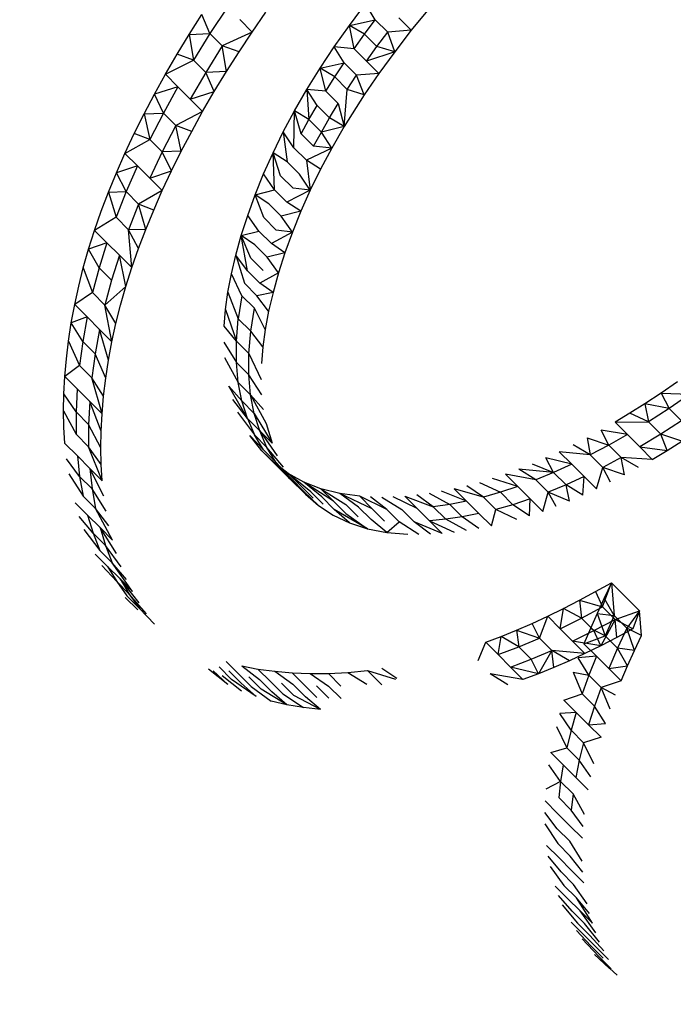
# Model space of a CAD drawing. Units: millimetres. Extents: x -539 to 1948, y -23 to 1517.
# Drawn here: x 1223 to 1223, y 408 to 408 of the extents above; entities that cross this region are included whole.
import ezdxf

# ---------------------------------------------------------------- set-up
doc = ezdxf.new("R2010")
doc.units = ezdxf.units.MM
doc.header["$LTSCALE"] = 45
doc.header["$PDSIZE"] = -1
doc.layers.add('150', color=6, linetype='Continuous')
doc.layers.add('VP-DIM', color=7, linetype='Continuous')
doc.layers.add('VP-EQ', color=7, linetype='Continuous', true_color=0x8a3492)
doc.dimstyles.get("Standard").update_dxf_attribs({"dimtxt": 14, "dimasz": 20, "dimexe": 20, "dimexo": 50, "dimgap": 20, "dimtad": 0, "dimdec": 0, "dimzin": 0, "dimdsep": 46, "dimtxsty": 'Standard', "dimcen": -0.09, "dimadec": 0, "dimazin": 0, "dimtfac": 1, "dimtdec": 4, "dimtofl": 0, "dimtmove": 0, "dimatfit": 3, "dimfxl": 70, "dimfxlon": 1, "dimtolj": 1, "dimtzin": 0, "dimarcsym": 0})

# ---------------------------------------------------------------- blocks, each defined once
blk = doc.blocks.new('*D1267')
at = {"layer": 'Defpoints', "color": 0}
for p in [(1530.76674, 1394.87007), (212.73771, 717.60075), (1530.76674, 218.71167)]:
    blk.add_point(p, dxfattribs=at)
at = {"layer": 'VP-DIM', "color": 0, "lineweight": -2}
for p, q in [((212.73771, 1324.87007), (212.73771, 1414.87007)), ((1530.76674, 1324.87007), (1530.76674, 1414.87007)), ((232.73771, 1394.87007), (829.58556, 1394.87007)), ((1510.76674, 1394.87007), (913.9189, 1394.87007))]:
    blk.add_line(p, q, dxfattribs=at)
at = {"layer": 'VP-DIM', "color": 0}
for points in [[(232.73771, 1398.20341), (232.73771, 1391.53674), (212.73771, 1394.87007)], [(1510.76674, 1391.53674), (1510.76674, 1398.20341), (1530.76674, 1394.87007)]]:
    blk.add_solid(points, dxfattribs=at)
at = {"layer": 'VP-DIM', "color": 0, "insert": (871.75223, 1394.87007), "char_height": 14, "attachment_point": 5}
blk.add_mtext('\\A1;1320', dxfattribs=at)
blk = doc.blocks.new('*D1271')
at = {"layer": 'Defpoints', "color": 0}
for p in [(1702.92175, 1497.49616), (11.77196, 676.52195), (1702.92175, 147.63296)]:
    blk.add_point(p, dxfattribs=at)
at = {"layer": 'VP-DIM', "color": 0, "lineweight": -2}
for p, q in [((11.77196, 1427.49616), (11.77196, 1517.49616)), ((1702.92175, 1427.49616), (1702.92175, 1517.49616)), ((31.77196, 1497.49616), (829.98607, 1497.49616)), ((1682.92175, 1497.49616), (911.98607, 1497.49616))]:
    blk.add_line(p, q, dxfattribs=at)
at = {"layer": 'VP-DIM', "color": 0}
for points in [[(31.77196, 1500.82949), (31.77196, 1494.16283), (11.77196, 1497.49616)], [(1682.92175, 1494.16283), (1682.92175, 1500.82949), (1702.92175, 1497.49616)]]:
    blk.add_solid(points, dxfattribs=at)
at = {"layer": 'VP-DIM', "color": 0, "insert": (870.98607, 1497.49616), "char_height": 14, "attachment_point": 5}
blk.add_mtext('\\A1;1691', dxfattribs=at)
blk = doc.blocks.new('2505_')
at = {"color": 0}
for p, q in [((351.206, -232.30012), (351.20854, -232.29671)), ((351.21006, -232.29923), (351.20854, -232.29671)), ((351.18076, -232.30154), (351.18275, -232.29841)), ((351.18403, -232.30141), (351.18275, -232.29841)), ((351.18678, -232.29726), (351.18403, -232.30141)), ((351.19068, -232.30117), (351.19285, -232.29806)), ((351.21854, -232.29745), (351.21572, -232.30089)), ((351.18873, -232.29921), (351.19068, -232.30117)), ((351.2036, -232.3035), (351.206, -232.30012)), ((351.206, -232.30012), (351.21006, -232.29923)), ((351.20837, -232.3015), (351.206, -232.30012)), ((351.20672, -232.30379), (351.206, -232.30012)), ((351.20837, -232.3015), (351.21006, -232.29923)), ((351.21202, -232.30118), (351.21006, -232.29923)), ((351.21572, -232.30089), (351.21377, -232.29893)), ((351.17885, -232.30467), (351.18076, -232.30154)), ((351.18076, -232.30154), (351.18403, -232.30141)), ((351.18076, -232.30154), (351.18143, -232.30558)), ((351.18403, -232.30141), (351.18143, -232.30558)), ((351.18598, -232.30336), (351.18403, -232.30141)), ((351.19068, -232.30117), (351.18598, -232.30336)), ((351.18861, -232.30428), (351.19068, -232.30117)), ((351.20672, -232.30379), (351.20837, -232.3015)), ((351.21032, -232.30346), (351.20837, -232.3015)), ((351.21032, -232.30346), (351.21202, -232.30118)), ((351.21572, -232.30089), (351.21202, -232.30118)), ((351.21312, -232.30427), (351.21202, -232.30118)), ((351.21572, -232.30089), (351.21312, -232.30427)), ((351.17702, -232.30782), (351.17885, -232.30467)), ((351.18143, -232.30558), (351.17885, -232.30467)), ((351.18598, -232.30336), (351.18338, -232.30754)), ((351.18662, -232.3074), (351.18598, -232.30336)), ((351.18861, -232.30428), (351.18598, -232.30336)), ((351.18662, -232.3074), (351.18861, -232.30428)), ((351.20137, -232.30684), (351.2036, -232.3035)), ((351.20672, -232.30379), (351.2036, -232.3035)), ((351.20518, -232.30601), (351.2036, -232.3035)), ((351.20867, -232.30575), (351.20672, -232.30379)), ((351.20867, -232.30575), (351.21032, -232.30346)), ((351.21312, -232.30427), (351.20867, -232.30575)), ((351.21312, -232.30427), (351.21032, -232.30346)), ((351.21312, -232.30427), (351.21063, -232.3077)), ((351.17702, -232.30782), (351.18143, -232.30558)), ((351.18338, -232.30754), (351.18143, -232.30558)), ((351.20137, -232.30684), (351.20518, -232.30601)), ((351.20369, -232.30824), (351.20518, -232.30601)), ((351.20713, -232.30796), (351.20518, -232.30601)), ((351.21063, -232.3077), (351.20867, -232.30575)), ((351.1753, -232.31093), (351.17702, -232.30782)), ((351.17897, -232.30978), (351.17702, -232.30782)), ((351.18338, -232.30754), (351.18093, -232.31173)), ((351.18662, -232.3074), (351.18338, -232.30754)), ((351.18471, -232.31054), (351.18338, -232.30754)), ((351.18471, -232.31054), (351.18662, -232.3074)), ((351.19928, -232.3102), (351.20137, -232.30684)), ((351.20369, -232.30824), (351.20137, -232.30684)), ((351.20226, -232.31048), (351.20137, -232.30684)), ((351.21063, -232.3077), (351.20713, -232.30796)), ((351.21063, -232.3077), (351.20833, -232.31103)), ((351.20226, -232.31048), (351.20369, -232.30824)), ((351.20564, -232.31019), (351.20369, -232.30824)), ((351.20564, -232.31019), (351.20713, -232.30796)), ((351.20833, -232.31103), (351.20713, -232.30796)), ((351.17366, -232.31405), (351.1753, -232.31093)), ((351.17897, -232.30978), (351.1753, -232.31093)), ((351.1767, -232.31393), (351.1753, -232.31093)), ((351.17897, -232.30978), (351.1767, -232.31393)), ((351.18093, -232.31173), (351.17897, -232.30978)), ((351.18093, -232.31173), (351.18471, -232.31054)), ((351.18288, -232.31369), (351.18471, -232.31054)), ((351.19735, -232.31356), (351.19928, -232.3102)), ((351.20226, -232.31048), (351.19928, -232.3102)), ((351.20091, -232.31271), (351.19928, -232.3102)), ((351.19928, -232.3102), (351.19962, -232.31495)), ((351.20421, -232.31243), (351.20226, -232.31048)), ((351.20515, -232.31606), (351.20564, -232.31019)), ((351.20833, -232.31103), (351.20515, -232.31606)), ((351.20833, -232.31103), (351.20564, -232.31019)), ((351.18093, -232.31173), (351.18288, -232.31369)), ((351.20286, -232.31467), (351.20421, -232.31243)), ((351.20421, -232.31243), (351.20515, -232.31606)), ((351.17211, -232.31716), (351.17366, -232.31405)), ((351.17366, -232.31405), (351.1767, -232.31393)), ((351.17366, -232.31405), (351.17457, -232.31808)), ((351.1767, -232.31393), (351.17457, -232.31808)), ((351.17865, -232.31588), (351.1767, -232.31393)), ((351.18288, -232.31369), (351.17865, -232.31588)), ((351.18116, -232.3168), (351.18288, -232.31369)), ((351.19558, -232.31689), (351.19735, -232.31356)), ((351.19725, -232.3194), (351.19735, -232.31356)), ((351.19962, -232.31495), (351.19735, -232.31356)), ((351.19839, -232.3172), (351.19735, -232.31356)), ((351.19962, -232.31495), (351.20091, -232.31271)), ((351.20286, -232.31467), (351.20091, -232.31271)), ((351.19839, -232.3172), (351.19962, -232.31495)), ((351.20157, -232.31691), (351.19962, -232.31495)), ((351.20157, -232.31691), (351.20286, -232.31467)), ((351.20515, -232.31606), (351.20286, -232.31467)), ((351.17065, -232.32027), (351.17211, -232.31716)), ((351.17457, -232.31808), (351.17211, -232.31716)), ((351.17865, -232.31588), (351.17652, -232.32003)), ((351.17952, -232.31991), (351.17865, -232.31588)), ((351.18116, -232.3168), (351.17865, -232.31588)), ((351.17952, -232.31991), (351.18116, -232.3168)), ((351.19396, -232.32019), (351.19558, -232.31689)), ((351.19725, -232.3194), (351.19558, -232.31689)), ((351.19558, -232.31689), (351.19617, -232.32159)), ((351.20035, -232.31915), (351.19839, -232.3172)), ((351.20035, -232.31915), (351.20157, -232.31691)), ((351.20515, -232.31606), (351.20157, -232.31691)), ((351.20321, -232.31942), (351.20157, -232.31691)), ((351.20515, -232.31606), (351.20321, -232.31942)), ((351.17065, -232.32027), (351.17457, -232.31808)), ((351.17652, -232.32003), (351.17457, -232.31808)), ((351.16931, -232.32332), (351.17065, -232.32027)), ((351.1726, -232.32222), (351.17065, -232.32027)), ((351.17652, -232.32003), (351.17456, -232.32418)), ((351.17952, -232.31991), (351.17652, -232.32003)), ((351.17797, -232.32303), (351.17652, -232.32003)), ((351.17797, -232.32303), (351.17952, -232.31991)), ((351.19248, -232.32349), (351.19396, -232.32019)), ((351.19617, -232.32159), (351.19396, -232.32019)), ((351.19516, -232.32379), (351.19396, -232.32019)), ((351.19421, -232.326), (351.19396, -232.32019)), ((351.19921, -232.32135), (351.19725, -232.3194)), ((351.20321, -232.31942), (351.19921, -232.32135)), ((351.20321, -232.31942), (351.20035, -232.31915)), ((351.20321, -232.31942), (351.20144, -232.32276)), ((351.19813, -232.32355), (351.19617, -232.32159)), ((351.20144, -232.32276), (351.19921, -232.32135)), ((351.19921, -232.32135), (351.19982, -232.32605)), ((351.16806, -232.32636), (351.16931, -232.32332)), ((351.1726, -232.32222), (351.16931, -232.32332)), ((351.17083, -232.32629), (351.16931, -232.32332)), ((351.1726, -232.32222), (351.17083, -232.32629)), ((351.17456, -232.32418), (351.1726, -232.32222)), ((351.17456, -232.32418), (351.17797, -232.32303)), ((351.17651, -232.32613), (351.17797, -232.32303)), ((351.20144, -232.32276), (351.19982, -232.32605)), ((351.17456, -232.32418), (351.17651, -232.32613)), ((351.19115, -232.32679), (351.19248, -232.32349)), ((351.19421, -232.326), (351.19248, -232.32349)), ((351.19712, -232.32574), (351.19516, -232.32379)), ((351.19982, -232.32605), (351.19813, -232.32355)), ((351.16691, -232.32938), (351.16806, -232.32636)), ((351.16806, -232.32636), (351.17083, -232.32629)), ((351.16806, -232.32636), (351.16924, -232.33033)), ((351.17083, -232.32629), (351.16924, -232.33033)), ((351.17279, -232.32824), (351.17083, -232.32629)), ((351.17651, -232.32613), (351.17279, -232.32824)), ((351.17517, -232.32918), (351.17651, -232.32613)), ((351.19115, -232.32679), (351.19421, -232.326)), ((351.19616, -232.32795), (351.19421, -232.326)), ((351.19982, -232.32605), (351.19616, -232.32795)), ((351.19982, -232.32605), (351.19712, -232.32574)), ((351.19982, -232.32605), (351.19835, -232.32936)), ((351.18998, -232.33003), (351.19115, -232.32679)), ((351.19332, -232.3282), (351.19115, -232.32679)), ((351.19249, -232.33038), (351.19115, -232.32679)), ((351.19835, -232.32936), (351.19616, -232.32795)), ((351.16586, -232.33238), (351.16691, -232.32938)), ((351.17279, -232.32824), (351.17119, -232.33229)), ((351.17392, -232.33222), (351.17279, -232.32824)), ((351.17517, -232.32918), (351.17279, -232.32824)), ((351.17392, -232.33222), (351.17517, -232.32918)), ((351.19527, -232.33015), (351.19332, -232.3282)), ((351.19835, -232.32936), (351.19527, -232.33015)), ((351.19835, -232.32936), (351.19701, -232.33265)), ((351.16924, -232.33033), (351.16586, -232.33238)), ((351.17119, -232.33229), (351.16924, -232.33033)), ((351.18897, -232.33321), (351.18998, -232.33003)), ((351.19175, -232.33252), (351.18998, -232.33003)), ((351.19445, -232.33234), (351.19249, -232.33038)), ((351.19701, -232.33265), (351.19527, -232.33015)), ((351.16493, -232.33534), (351.16586, -232.33238)), ((351.16782, -232.33434), (351.16586, -232.33238)), ((351.17392, -232.33222), (351.17119, -232.33229)), ((351.17173, -232.33825), (351.17119, -232.33229)), ((351.17277, -232.33525), (351.17119, -232.33229)), ((351.17277, -232.33525), (351.17392, -232.33222)), ((351.18897, -232.33321), (351.19175, -232.33252)), ((351.19371, -232.33447), (351.19175, -232.33252)), ((351.19701, -232.33265), (351.19371, -232.33447)), ((351.19701, -232.33265), (351.19445, -232.33234)), ((351.19701, -232.33265), (351.19584, -232.3359)), ((351.18811, -232.33628), (351.18897, -232.33321)), ((351.19108, -232.33464), (351.18897, -232.33321)), ((351.19046, -232.33674), (351.18897, -232.33321)), ((351.18994, -232.33874), (351.18897, -232.33321)), ((351.16409, -232.33828), (351.16493, -232.33534)), ((351.16782, -232.33434), (351.16493, -232.33534)), ((351.16659, -232.33828), (351.16493, -232.33534)), ((351.16782, -232.33434), (351.16659, -232.33828)), ((351.16977, -232.33629), (351.16782, -232.33434)), ((351.17173, -232.33825), (351.17277, -232.33525)), ((351.19303, -232.3366), (351.19108, -232.33464)), ((351.19584, -232.3359), (351.19371, -232.33447)), ((351.16977, -232.33629), (351.16855, -232.34024)), ((351.17079, -232.34121), (351.16977, -232.33629)), ((351.17173, -232.33825), (351.16977, -232.33629)), ((351.18741, -232.33924), (351.18811, -232.33628)), ((351.18994, -232.33874), (351.18811, -232.33628)), ((351.18811, -232.33628), (351.18947, -232.34071)), ((351.19242, -232.3387), (351.19046, -232.33674)), ((351.19584, -232.3359), (351.19303, -232.3366)), ((351.19483, -232.33908), (351.19303, -232.3366)), ((351.19584, -232.3359), (351.19483, -232.33908)), ((351.16336, -232.34118), (351.16409, -232.33828)), ((351.16409, -232.33828), (351.16555, -232.34217)), ((351.16659, -232.33828), (351.16555, -232.34217)), ((351.16855, -232.34024), (351.16659, -232.33828)), ((351.17079, -232.34121), (351.17173, -232.33825)), ((351.19189, -232.34069), (351.18994, -232.33874)), ((351.16855, -232.34024), (351.1675, -232.34413)), ((351.18687, -232.3421), (351.18741, -232.33924)), ((351.18907, -232.34266), (351.18741, -232.33924)), ((351.19483, -232.33908), (351.19189, -232.34069)), ((351.19483, -232.33908), (351.19397, -232.34215)), ((351.16274, -232.34405), (351.16336, -232.34118)), ((351.1675, -232.34413), (351.17079, -232.34121)), ((351.16996, -232.34414), (351.17079, -232.34121)), ((351.19142, -232.34267), (351.18947, -232.34071)), ((351.19397, -232.34215), (351.19189, -232.34069)), ((351.16555, -232.34217), (351.16274, -232.34405)), ((351.1675, -232.34413), (351.16555, -232.34217)), ((351.18648, -232.34483), (351.18687, -232.3421)), ((351.18687, -232.3421), (351.18849, -232.3463)), ((351.18907, -232.34266), (351.18849, -232.3463)), ((351.19102, -232.34462), (351.18907, -232.34266)), ((351.19397, -232.34215), (351.19142, -232.34267)), ((351.19327, -232.34511), (351.19142, -232.34267)), ((351.19397, -232.34215), (351.19327, -232.34511)), ((351.1622, -232.34694), (351.16274, -232.34405)), ((351.16469, -232.346), (351.16274, -232.34405)), ((351.1686, -232.34991), (351.1675, -232.34413)), ((351.16922, -232.34705), (351.1675, -232.34413)), ((351.16922, -232.34705), (351.16996, -232.34414)), ((351.18626, -232.34747), (351.18648, -232.34483)), ((351.18648, -232.34483), (351.1882, -232.34981)), ((351.19045, -232.34825), (351.19102, -232.34462)), ((351.19273, -232.34796), (351.19102, -232.34462)), ((351.19327, -232.34511), (351.19273, -232.34796)), ((351.16469, -232.346), (351.1622, -232.34694)), ((351.16469, -232.346), (351.164, -232.34985)), ((351.16664, -232.34796), (351.16469, -232.346)), ((351.1882, -232.34981), (351.18849, -232.3463)), ((351.19045, -232.34825), (351.18849, -232.3463)), ((351.16177, -232.3498), (351.1622, -232.34694)), ((351.164, -232.34985), (351.1622, -232.34694)), ((351.16664, -232.34796), (351.16595, -232.35181)), ((351.16806, -232.35281), (351.16664, -232.34796)), ((351.1686, -232.34991), (351.16664, -232.34796)), ((351.1686, -232.34991), (351.16922, -232.34705)), ((351.1882, -232.34981), (351.18626, -232.34747)), ((351.19273, -232.34796), (351.19234, -232.3507)), ((351.19015, -232.35177), (351.19045, -232.34825)), ((351.19234, -232.3507), (351.19045, -232.34825)), ((351.16143, -232.35261), (351.16177, -232.3498)), ((351.16177, -232.3498), (351.16348, -232.35363)), ((351.164, -232.34985), (351.16348, -232.35363)), ((351.16595, -232.35181), (351.164, -232.34985)), ((351.16806, -232.35281), (351.1686, -232.34991)), ((351.18621, -232.34999), (351.1882, -232.35318)), ((351.19015, -232.35177), (351.1882, -232.34981)), ((351.1882, -232.35318), (351.1882, -232.34981)), ((351.19234, -232.3507), (351.19213, -232.35333)), ((351.16119, -232.35538), (351.16143, -232.35261)), ((351.16595, -232.35181), (351.16544, -232.35559)), ((351.16763, -232.35566), (351.16595, -232.35181)), ((351.16763, -232.35566), (351.16806, -232.35281)), ((351.18632, -232.35241), (351.18848, -232.3563)), ((351.19016, -232.35514), (351.19015, -232.35177)), ((351.19015, -232.35177), (351.19207, -232.35586)), ((351.16348, -232.35363), (351.16119, -232.35538)), ((351.16544, -232.35559), (351.16348, -232.35363)), ((351.19016, -232.35514), (351.1882, -232.35318)), ((351.18848, -232.3563), (351.1882, -232.35318)), ((351.16104, -232.3581), (351.16119, -232.35538)), ((351.16314, -232.35734), (351.16119, -232.35538)), ((351.16705, -232.36125), (351.16544, -232.35559)), ((351.16729, -232.35848), (351.16544, -232.35559)), ((351.16729, -232.35848), (351.16763, -232.35566)), ((351.19218, -232.35828), (351.19016, -232.35514)), ((351.19043, -232.35826), (351.19016, -232.35514)), ((351.16314, -232.35734), (351.16297, -232.36095)), ((351.1651, -232.3593), (351.16314, -232.35734)), ((351.18906, -232.35923), (351.18702, -232.35692)), ((351.18992, -232.36197), (351.18702, -232.35692)), ((351.19043, -232.35826), (351.18848, -232.3563)), ((351.18906, -232.35923), (351.18848, -232.3563)), ((351.25764, -232.35621), (351.25507, -232.35799)), ((351.16099, -232.36077), (351.16104, -232.3581)), ((351.16297, -232.36095), (351.16104, -232.3581)), ((351.16705, -232.36125), (351.16729, -232.35848)), ((351.18992, -232.36197), (351.18762, -232.35901)), ((351.19244, -232.36058), (351.19043, -232.35826)), ((351.19101, -232.36119), (351.19043, -232.35826)), ((351.19043, -232.35826), (351.19288, -232.36278)), ((351.25507, -232.35799), (351.25249, -232.3597)), ((351.25507, -232.35799), (351.25959, -232.35817)), ((351.25507, -232.35799), (351.25634, -232.36041)), ((351.25959, -232.35817), (351.25634, -232.36041)), ((351.1651, -232.3593), (351.16492, -232.36291)), ((351.1669, -232.36397), (351.1651, -232.3593)), ((351.16705, -232.36125), (351.1651, -232.3593)), ((351.19101, -232.36119), (351.18906, -232.35923)), ((351.18992, -232.36197), (351.18906, -232.35923)), ((351.25249, -232.3597), (351.25016, -232.36116)), ((351.25634, -232.36041), (351.25249, -232.3597)), ((351.25249, -232.3597), (351.25307, -232.36253)), ((351.25634, -232.36041), (351.25307, -232.36253)), ((351.2583, -232.36236), (351.25634, -232.36041)), ((351.16104, -232.36338), (351.16099, -232.36077)), ((351.16099, -232.36077), (351.16296, -232.36447)), ((351.16297, -232.36095), (351.16296, -232.36447)), ((351.16492, -232.36291), (351.16297, -232.36095)), ((351.1669, -232.36397), (351.16705, -232.36125)), ((351.18835, -232.36101), (351.19104, -232.36458)), ((351.19187, -232.36393), (351.18992, -232.36197)), ((351.18992, -232.36197), (351.19104, -232.36458)), ((351.19187, -232.36393), (351.19101, -232.36119)), ((351.19101, -232.36119), (351.19383, -232.36588)), ((351.25016, -232.36116), (351.24782, -232.36256)), ((351.25307, -232.36253), (351.25016, -232.36116)), ((351.16119, -232.36594), (351.16104, -232.36338)), ((351.16492, -232.36291), (351.16492, -232.36643)), ((351.16685, -232.36663), (351.16492, -232.36291)), ((351.19288, -232.36278), (351.19383, -232.36588)), ((351.24782, -232.36256), (351.25307, -232.36253)), ((351.24978, -232.36452), (351.24782, -232.36256)), ((351.25502, -232.36448), (351.25307, -232.36253)), ((351.2583, -232.36236), (351.25502, -232.36448)), ((351.16492, -232.36643), (351.16296, -232.36447)), ((351.16685, -232.36663), (351.1669, -232.36397)), ((351.19247, -232.36692), (351.19031, -232.36467)), ((351.1922, -232.3671), (351.19031, -232.36467)), ((351.19299, -232.36654), (351.19104, -232.36458)), ((351.19247, -232.36692), (351.19104, -232.36458)), ((351.19187, -232.36393), (351.19383, -232.36588)), ((351.19299, -232.36654), (351.19187, -232.36393)), ((351.19187, -232.36393), (351.19463, -232.36785)), ((351.24343, -232.36501), (351.24685, -232.36617)), ((351.24343, -232.36501), (351.24392, -232.36772)), ((351.24685, -232.36617), (351.24563, -232.36381)), ((351.24978, -232.36452), (351.24563, -232.36381)), ((351.24978, -232.36452), (351.24685, -232.36617)), ((351.25173, -232.36647), (351.24978, -232.36452)), ((351.25502, -232.36448), (351.25173, -232.36647)), ((351.25602, -232.36703), (351.25502, -232.36448)), ((351.25835, -232.36556), (351.25502, -232.36448)), ((351.16315, -232.36789), (351.16119, -232.36594)), ((351.16706, -232.3718), (351.16492, -232.36643)), ((351.1669, -232.36925), (351.16492, -232.36643)), ((351.1669, -232.36925), (351.16685, -232.36663)), ((351.1956, -232.36967), (351.19299, -232.36654)), ((351.19442, -232.36888), (351.19299, -232.36654)), ((351.24392, -232.36772), (351.24123, -232.36614)), ((351.24685, -232.36617), (351.24392, -232.36772)), ((351.2488, -232.36813), (351.24685, -232.36617)), ((351.25173, -232.36647), (351.25602, -232.36703)), ((351.25173, -232.36647), (351.25368, -232.36843)), ((351.25602, -232.36703), (351.25835, -232.36556)), ((351.16351, -232.37111), (351.16145, -232.36836)), ((351.16315, -232.36789), (351.16351, -232.37111)), ((351.1651, -232.36985), (351.16315, -232.36789)), ((351.19659, -232.3715), (351.1922, -232.3671)), ((351.19548, -232.3703), (351.1922, -232.3671)), ((351.1942, -232.36896), (351.1922, -232.3671)), ((351.19442, -232.36888), (351.19247, -232.36692)), ((351.23814, -232.37047), (351.2369, -232.3682)), ((351.24099, -232.36917), (351.2369, -232.3682)), ((351.24099, -232.36917), (351.23903, -232.36722)), ((351.24392, -232.36772), (351.23903, -232.36722)), ((351.24587, -232.36968), (351.24392, -232.36772)), ((351.2488, -232.36813), (351.24587, -232.36968)), ((351.24929, -232.37087), (351.2488, -232.36813)), ((351.25149, -232.36968), (351.2488, -232.36813)), ((351.25368, -232.36843), (351.2488, -232.36813)), ((351.25368, -232.36843), (351.25602, -232.36703)), ((351.1651, -232.36985), (351.16547, -232.37306)), ((351.16731, -232.37423), (351.1651, -232.36985)), ((351.16706, -232.3718), (351.1651, -232.36985)), ((351.16706, -232.3718), (351.1669, -232.36925)), ((351.19637, -232.37064), (351.1942, -232.36896)), ((351.1942, -232.36896), (351.19686, -232.3715)), ((351.19677, -232.37137), (351.19442, -232.36888)), ((351.19659, -232.3715), (351.19442, -232.36888)), ((351.23477, -232.36912), (351.23814, -232.37047)), ((351.24099, -232.36917), (351.23814, -232.37047)), ((351.24294, -232.37113), (351.24099, -232.36917)), ((351.24489, -232.37308), (351.24587, -232.36968)), ((351.24709, -232.37201), (351.24587, -232.36968)), ((351.24929, -232.37087), (351.24587, -232.36968)), ((351.16181, -232.37072), (351.16406, -232.37421)), ((351.16351, -232.37111), (351.16406, -232.37421)), ((351.16547, -232.37306), (351.16351, -232.37111)), ((351.19548, -232.3703), (351.19743, -232.37226)), ((351.19833, -232.3726), (351.19637, -232.37064)), ((351.19992, -232.37354), (351.19637, -232.37064)), ((351.19881, -232.372), (351.19637, -232.37064)), ((351.23251, -232.37271), (351.22851, -232.37144)), ((351.23251, -232.37271), (351.23056, -232.37075)), ((351.23532, -232.37165), (351.23056, -232.37075)), ((351.23532, -232.37165), (351.23266, -232.36997)), ((351.23814, -232.37047), (351.23266, -232.36997)), ((351.23814, -232.37047), (351.23532, -232.37165)), ((351.2401, -232.37243), (351.23814, -232.37047)), ((351.24294, -232.37113), (351.2401, -232.37243)), ((351.24276, -232.37407), (351.24294, -232.37113)), ((351.24489, -232.37308), (351.24294, -232.37113)), ((351.19659, -232.3715), (351.19905, -232.37391)), ((351.19881, -232.37346), (351.19686, -232.3715)), ((351.20028, -232.37455), (351.19833, -232.3726)), ((351.20163, -232.37434), (351.19881, -232.372)), ((351.20346, -232.375), (351.19881, -232.372)), ((351.2015, -232.37305), (351.19881, -232.372)), ((351.22709, -232.37436), (351.22446, -232.37258)), ((351.22647, -232.37204), (351.22978, -232.3736)), ((351.23251, -232.37271), (351.22978, -232.3736)), ((351.23446, -232.37466), (351.23251, -232.37271)), ((351.23727, -232.37361), (351.23532, -232.37165)), ((351.2401, -232.37243), (351.23727, -232.37361)), ((351.24064, -232.37499), (351.2401, -232.37243)), ((351.24276, -232.37407), (351.2401, -232.37243)), ((351.16601, -232.37617), (351.16406, -232.37421)), ((351.16547, -232.37306), (351.16601, -232.37617)), ((351.16767, -232.37659), (351.16547, -232.37306)), ((351.20112, -232.3757), (351.19881, -232.37346)), ((351.19905, -232.37391), (351.20112, -232.3757)), ((351.20187, -232.3755), (351.19992, -232.37354)), ((351.20346, -232.375), (351.2015, -232.37305)), ((351.20446, -232.37379), (351.2015, -232.37305)), ((351.2015, -232.37305), (351.2054, -232.37553)), ((351.20359, -232.3763), (351.20163, -232.37434)), ((351.20744, -232.37593), (351.20446, -232.37379)), ((351.20957, -232.37619), (351.20446, -232.37379)), ((351.20762, -232.37423), (351.20446, -232.37379)), ((351.20957, -232.37619), (351.20762, -232.37423)), ((351.21186, -232.37631), (351.20762, -232.37423)), ((351.21186, -232.37631), (351.20933, -232.37434)), ((351.21108, -232.37437), (351.21423, -232.3763)), ((351.21666, -232.37616), (351.21288, -232.37432)), ((351.21666, -232.37616), (351.21471, -232.37421)), ((351.21471, -232.37421), (351.2192, -232.3759)), ((351.2192, -232.3759), (351.21661, -232.37402)), ((351.21853, -232.37376), (351.22179, -232.37551)), ((351.22443, -232.37499), (351.22049, -232.37343)), ((351.22443, -232.37499), (351.22247, -232.37304)), ((351.22709, -232.37436), (351.22247, -232.37304)), ((351.22978, -232.3736), (351.22709, -232.37436)), ((351.22904, -232.37632), (351.22709, -232.37436)), ((351.23173, -232.37556), (351.22978, -232.3736)), ((351.23642, -232.37662), (351.23727, -232.37361)), ((351.23852, -232.37584), (351.23727, -232.37361)), ((351.24064, -232.37499), (351.23727, -232.37361)), ((351.16477, -232.37721), (351.16282, -232.37525)), ((351.20112, -232.3757), (351.20341, -232.37723)), ((351.20541, -232.37696), (351.20346, -232.375)), ((351.20736, -232.37749), (351.2054, -232.37553)), ((351.2094, -232.37789), (351.20744, -232.37593)), ((351.22179, -232.37551), (351.2192, -232.3759)), ((351.22115, -232.37785), (351.2192, -232.3759)), ((351.22443, -232.37499), (351.22179, -232.37551)), ((351.22374, -232.37746), (351.22179, -232.37551)), ((351.22638, -232.37695), (351.22443, -232.37499)), ((351.23173, -232.37556), (351.22904, -232.37632)), ((351.23446, -232.37466), (351.23173, -232.37556)), ((351.23437, -232.3773), (351.23173, -232.37556)), ((351.23437, -232.3773), (351.23446, -232.37466)), ((351.23642, -232.37662), (351.23446, -232.37466)), ((351.16564, -232.38004), (351.16345, -232.37739)), ((351.16477, -232.37721), (351.16564, -232.38004)), ((351.16673, -232.37917), (351.16477, -232.37721)), ((351.16868, -232.38112), (351.16601, -232.37617)), ((351.16813, -232.37888), (351.16601, -232.37617)), ((351.20341, -232.37723), (351.20599, -232.37843)), ((351.20599, -232.37843), (351.20359, -232.3763)), ((351.20882, -232.37933), (351.20359, -232.3763)), ((351.20541, -232.37696), (351.20882, -232.37933)), ((351.21152, -232.37815), (351.20957, -232.37619)), ((351.21381, -232.37827), (351.21186, -232.37631)), ((351.21618, -232.37826), (351.21423, -232.3763)), ((351.21862, -232.37812), (351.21666, -232.37616)), ((351.22374, -232.37746), (351.22115, -232.37785)), ((351.22638, -232.37695), (351.22374, -232.37746)), ((351.22635, -232.3793), (351.22374, -232.37746)), ((351.22834, -232.37891), (351.22638, -232.37695)), ((351.22834, -232.37891), (351.22904, -232.37632)), ((351.23234, -232.37791), (351.22904, -232.37632)), ((351.16673, -232.37917), (351.16759, -232.382)), ((351.16931, -232.38326), (351.16673, -232.37917)), ((351.16868, -232.38112), (351.16673, -232.37917)), ((351.20599, -232.37843), (351.20882, -232.37933)), ((351.21187, -232.37992), (351.2094, -232.37789)), ((351.21187, -232.37992), (351.21381, -232.37827)), ((351.21694, -232.38024), (351.21381, -232.37827)), ((351.21874, -232.38019), (351.21618, -232.37826)), ((351.22057, -232.38007), (351.21618, -232.37826)), ((351.22115, -232.37785), (351.21862, -232.37812)), ((351.21862, -232.37812), (351.22247, -232.37988)), ((351.21862, -232.37812), (351.22057, -232.38007)), ((351.2244, -232.37963), (351.22115, -232.37785)), ((351.16418, -232.37946), (351.16668, -232.38274)), ((351.16564, -232.38004), (351.16668, -232.38274)), ((351.16759, -232.382), (351.16564, -232.38004)), ((351.20882, -232.37933), (351.21187, -232.37992)), ((351.21187, -232.37992), (351.21519, -232.38021)), ((351.16759, -232.382), (351.16863, -232.3847)), ((351.17004, -232.38532), (351.16759, -232.382)), ((351.16792, -232.38528), (351.16596, -232.38333)), ((351.16863, -232.3847), (351.16668, -232.38274)), ((351.16937, -232.38766), (351.16703, -232.38513)), ((351.16792, -232.38528), (351.16937, -232.38766)), ((351.16987, -232.38724), (351.16792, -232.38528)), ((351.17182, -232.3892), (351.16863, -232.3847)), ((351.17087, -232.38731), (351.16863, -232.3847)), ((351.16937, -232.38766), (351.17097, -232.38991)), ((351.17132, -232.38962), (351.16937, -232.38766)), ((351.16987, -232.38724), (351.17132, -232.38962)), ((351.1729, -232.39099), (351.16987, -232.38724)), ((351.17182, -232.3892), (351.16987, -232.38724)), ((351.24474, -232.38923), (351.24725, -232.38787)), ((351.24586, -232.39164), (351.24725, -232.38787)), ((351.24725, -232.38787), (351.24612, -232.39026)), ((351.25165, -232.39227), (351.24725, -232.38787)), ((351.24725, -232.38787), (351.2477, -232.39302)), ((351.17097, -232.38991), (351.17293, -232.39187)), ((351.17132, -232.38962), (351.17293, -232.39187)), ((351.17406, -232.39271), (351.17132, -232.38962)), ((351.24223, -232.39058), (351.24474, -232.38923)), ((351.24474, -232.38923), (351.24586, -232.39164)), ((351.17266, -232.3921), (351.1707, -232.39014)), ((351.23972, -232.39188), (351.24223, -232.39058)), ((351.24223, -232.39058), (351.24251, -232.39341)), ((351.24223, -232.39058), (351.24586, -232.39164)), ((351.24612, -232.39026), (351.24501, -232.39266)), ((351.2477, -232.39302), (351.24612, -232.39026)), ((351.1753, -232.39437), (351.17293, -232.39187)), ((351.23476, -232.39426), (351.23722, -232.39312)), ((351.2359, -232.39657), (351.23722, -232.39312)), ((351.23722, -232.39312), (351.23972, -232.39188)), ((351.23917, -232.39508), (351.23722, -232.39312)), ((351.23917, -232.39508), (351.23972, -232.39188)), ((351.24251, -232.39341), (351.23972, -232.39188)), ((351.24251, -232.39341), (351.24586, -232.39164)), ((351.24501, -232.39266), (351.24393, -232.39505)), ((351.24501, -232.39266), (351.2477, -232.39302)), ((351.24501, -232.39266), (351.24624, -232.39621)), ((351.24586, -232.39164), (351.24781, -232.3936)), ((351.2477, -232.39302), (351.24624, -232.39621)), ((351.24965, -232.39497), (351.2477, -232.39302)), ((351.24781, -232.3936), (351.25165, -232.39227)), ((351.25165, -232.39227), (351.24965, -232.39497)), ((351.25165, -232.39227), (351.2506, -232.3951)), ((351.25198, -232.39613), (351.25165, -232.39227)), ((351.23231, -232.39531), (351.23476, -232.39426)), ((351.2359, -232.39657), (351.23476, -232.39426)), ((351.23917, -232.39508), (351.24251, -232.39341)), ((351.24447, -232.39537), (351.24251, -232.39341)), ((351.24447, -232.39537), (351.24781, -232.3936)), ((351.24781, -232.3936), (351.24558, -232.39775)), ((351.2506, -232.3951), (351.24781, -232.3936)), ((351.24809, -232.39645), (351.24781, -232.3936)), ((351.22987, -232.39629), (351.23231, -232.39531)), ((351.23231, -232.39531), (351.23264, -232.39793)), ((351.23231, -232.39531), (351.2359, -232.39657)), ((351.24112, -232.39703), (351.23917, -232.39508)), ((351.24112, -232.39703), (351.24447, -232.39537)), ((351.24393, -232.39505), (351.24292, -232.39743)), ((351.24292, -232.39743), (351.24624, -232.39621)), ((351.24624, -232.39621), (351.24393, -232.39505)), ((351.24558, -232.39775), (351.24447, -232.39537)), ((351.24819, -232.39816), (351.24624, -232.39621)), ((351.2506, -232.3951), (351.24809, -232.39645)), ((351.24965, -232.39497), (351.24819, -232.39816)), ((351.25087, -232.39852), (351.24965, -232.39497)), ((351.25198, -232.39613), (351.24965, -232.39497)), ((351.25087, -232.39852), (351.25198, -232.39613)), ((351.22627, -232.4001), (351.22745, -232.3972)), ((351.22745, -232.3972), (351.22987, -232.39629)), ((351.2294, -232.39916), (351.22745, -232.3972)), ((351.2294, -232.39916), (351.22987, -232.39629)), ((351.23264, -232.39793), (351.22987, -232.39629)), ((351.23264, -232.39793), (351.2359, -232.39657)), ((351.23785, -232.39853), (351.2359, -232.39657)), ((351.24558, -232.39775), (351.24112, -232.39703)), ((351.24308, -232.39899), (351.24112, -232.39703)), ((351.24487, -232.39939), (351.24292, -232.39743)), ((351.24558, -232.39775), (351.24308, -232.39899)), ((351.24809, -232.39645), (351.24558, -232.39775)), ((351.2294, -232.39916), (351.23264, -232.39793)), ((351.23135, -232.40111), (351.2294, -232.39916)), ((351.23459, -232.39988), (351.23264, -232.39793)), ((351.23459, -232.39988), (351.23785, -232.39853)), ((351.23785, -232.39853), (351.23574, -232.40216)), ((351.24308, -232.39899), (351.23785, -232.39853)), ((351.24062, -232.40012), (351.23785, -232.39853)), ((351.23818, -232.40118), (351.23785, -232.39853)), ((351.24308, -232.39899), (351.24062, -232.40012)), ((351.24819, -232.39816), (351.24682, -232.40134)), ((351.24979, -232.40091), (351.24819, -232.39816)), ((351.25087, -232.39852), (351.24819, -232.39816)), ((351.24979, -232.40091), (351.25087, -232.39852)), ((351.18855, -232.4022), (351.1866, -232.40024)), ((351.18904, -232.40091), (351.19183, -232.40306)), ((351.18904, -232.40091), (351.19158, -232.40143)), ((351.23135, -232.40111), (351.23459, -232.39988)), ((351.23574, -232.40216), (351.23459, -232.39988)), ((351.24062, -232.40012), (351.23818, -232.40118)), ((351.24487, -232.39939), (351.24202, -232.39967)), ((351.24369, -232.40237), (351.24202, -232.39967)), ((351.24487, -232.39939), (351.24369, -232.40237)), ((351.24682, -232.40134), (351.24487, -232.39939)), ((351.24682, -232.40134), (351.24979, -232.40091)), ((351.24878, -232.4033), (351.24979, -232.40091)), ((351.18685, -232.40386), (351.18378, -232.40146)), ((351.18685, -232.40386), (351.18454, -232.40173)), ((351.18744, -232.40306), (351.18549, -232.4011)), ((351.18597, -232.40242), (351.18902, -232.40486)), ((351.18895, -232.40363), (351.187, -232.40168)), ((351.1905, -232.40415), (351.18855, -232.4022)), ((351.19158, -232.40143), (351.19424, -232.40178)), ((351.19354, -232.40338), (351.19158, -232.40143)), ((351.19424, -232.40178), (351.19709, -232.40382)), ((351.19424, -232.40178), (351.19697, -232.40201)), ((351.19697, -232.40201), (351.1998, -232.40214)), ((351.19892, -232.40396), (351.19697, -232.40201)), ((351.1998, -232.40214), (351.20271, -232.40412)), ((351.1998, -232.40214), (351.20271, -232.40214)), ((351.20271, -232.40214), (351.20575, -232.40196)), ((351.20466, -232.4041), (351.20271, -232.40214)), ((351.20575, -232.40196), (351.20885, -232.40167)), ((351.20575, -232.40196), (351.20873, -232.40382)), ((351.20885, -232.40167), (351.21325, -232.40299)), ((351.21108, -232.40391), (351.20885, -232.40167)), ((351.21344, -232.40291), (351.21111, -232.40133)), ((351.23331, -232.40307), (351.22816, -232.4022)), ((351.23091, -232.4039), (351.22816, -232.4022)), ((351.23574, -232.40216), (351.23135, -232.40111)), ((351.23331, -232.40307), (351.23135, -232.40111)), ((351.23574, -232.40216), (351.23331, -232.40307)), ((351.23818, -232.40118), (351.23574, -232.40216)), ((351.2412, -232.40189), (351.24369, -232.40237)), ((351.2412, -232.40189), (351.24264, -232.40533)), ((351.24369, -232.40237), (351.24264, -232.40533)), ((351.24565, -232.40432), (351.24369, -232.40237)), ((351.24682, -232.40134), (351.24878, -232.4033)), ((351.19129, -232.40572), (351.18744, -232.40306)), ((351.19129, -232.40572), (351.18895, -232.40363)), ((351.19212, -232.40461), (351.19017, -232.40266)), ((351.19378, -232.40501), (351.19183, -232.40306)), ((351.19549, -232.40534), (351.19354, -232.40338)), ((351.19725, -232.40559), (351.1953, -232.40363)), ((351.19905, -232.40578), (351.19709, -232.40382)), ((351.20088, -232.40592), (351.19892, -232.40396)), ((351.24878, -232.4033), (351.24565, -232.40432)), ((351.1905, -232.40415), (351.19367, -232.40646)), ((351.19616, -232.40706), (351.19212, -232.40461)), ((351.19616, -232.40706), (351.19378, -232.40501)), ((351.19549, -232.40534), (351.19876, -232.40749)), ((351.20276, -232.40602), (351.2008, -232.40407)), ((351.20467, -232.40607), (351.20271, -232.40412)), ((351.23974, -232.4063), (351.24264, -232.40533)), ((351.24459, -232.40728), (351.24264, -232.40533)), ((351.24565, -232.40432), (351.24459, -232.40728)), ((351.24706, -232.40776), (351.24565, -232.40432)), ((351.24788, -232.40553), (351.24565, -232.40432)), ((351.19616, -232.40706), (351.19367, -232.40646)), ((351.19876, -232.40749), (351.19616, -232.40706)), ((351.20146, -232.40777), (351.19725, -232.40559)), ((351.20146, -232.40777), (351.19905, -232.40578)), ((351.2417, -232.40826), (351.23974, -232.4063)), ((351.20146, -232.40777), (351.19876, -232.40749)), ((351.2417, -232.40826), (351.23914, -232.4084)), ((351.24091, -232.41105), (351.23914, -232.4084)), ((351.2417, -232.40826), (351.24091, -232.41105)), ((351.24365, -232.41022), (351.2417, -232.40826)), ((351.24459, -232.40728), (351.24365, -232.41022)), ((351.2463, -232.40997), (351.24459, -232.40728)), ((351.24365, -232.41022), (351.2463, -232.40997)), ((351.24365, -232.41022), (351.24561, -232.41217)), ((351.2386, -232.41048), (351.24023, -232.41381)), ((351.24091, -232.41105), (351.24023, -232.41381)), ((351.24286, -232.41301), (351.24091, -232.41105)), ((351.24286, -232.41301), (351.24218, -232.41576)), ((351.24561, -232.41217), (351.24286, -232.41301)), ((351.24446, -232.41635), (351.24286, -232.41301)), ((351.23772, -232.41457), (351.24023, -232.41381)), ((351.23967, -232.41652), (351.23772, -232.41457)), ((351.24218, -232.41576), (351.24023, -232.41381)), ((351.24218, -232.41576), (351.24163, -232.41848)), ((351.24399, -232.4184), (351.24218, -232.41576)), ((351.23925, -232.41912), (351.23739, -232.41652)), ((351.23967, -232.41652), (351.23925, -232.41912)), ((351.24163, -232.41848), (351.23967, -232.41652)), ((351.23925, -232.41912), (351.23693, -232.42033)), ((351.23925, -232.41912), (351.23894, -232.42166)), ((351.2412, -232.42107), (351.23925, -232.41912)), ((351.24163, -232.41848), (351.24358, -232.42044)), ((351.23876, -232.42415), (351.23681, -232.42219)), ((351.24089, -232.42362), (351.23894, -232.42166)), ((351.2412, -232.42107), (351.24089, -232.42362)), ((351.24298, -232.42431), (351.2412, -232.42107)), ((351.23871, -232.42655), (351.23676, -232.424)), ((351.24071, -232.4261), (351.23876, -232.42415)), ((351.24279, -232.4262), (351.24089, -232.42362)), ((351.23678, -232.42578), (351.23879, -232.42889)), ((351.24067, -232.42851), (351.23871, -232.42655)), ((351.24071, -232.4261), (351.24267, -232.42806)), ((351.24264, -232.43164), (351.24067, -232.42851)), ((351.23899, -232.43116), (351.23704, -232.4292)), ((351.24074, -232.43085), (351.23879, -232.42889)), ((351.23932, -232.43336), (351.23727, -232.43087)), ((351.24095, -232.43312), (351.23899, -232.43116)), ((351.24274, -232.43338), (351.24074, -232.43085)), ((351.23758, -232.43248), (351.23977, -232.43549)), ((351.24128, -232.43532), (351.23932, -232.43336)), ((351.24095, -232.43312), (351.2429, -232.43507)), ((351.24034, -232.43753), (351.23839, -232.43558)), ((351.24173, -232.43745), (351.23977, -232.43549)), ((351.24344, -232.43835), (351.24128, -232.43532)), ((351.24106, -232.43953), (351.23891, -232.43708)), ((351.2423, -232.43949), (351.24034, -232.43753)), ((351.24425, -232.44144), (351.24173, -232.43745)), ((351.24381, -232.43992), (351.24173, -232.43745)), ((351.23951, -232.43853), (351.24189, -232.44142)), ((351.24301, -232.44148), (351.24106, -232.43953)), ((351.24477, -232.44295), (351.2423, -232.43949)), ((351.24425, -232.44144), (351.2423, -232.43949)), ((351.24286, -232.44322), (351.24091, -232.44126)), ((351.244, -232.44497), (351.24175, -232.44259)), ((351.24385, -232.44338), (351.24189, -232.44142)), ((351.24537, -232.4444), (351.24301, -232.44148)), ((351.24266, -232.44387), (351.24524, -232.44665)), ((351.24482, -232.44517), (351.24286, -232.44322)), ((351.24603, -232.44579), (351.24385, -232.44338)), ((351.24596, -232.44693), (351.244, -232.44497)), ((351.24482, -232.44517), (351.24677, -232.44713)), ((351.24692, -232.44854), (351.24457, -232.44633)), ((351.24457, -232.44633), (351.24815, -232.44959)), ((351.24524, -232.44665), (351.24719, -232.44861))]:
    blk.add_line(p, q, dxfattribs=at)
blk = doc.blocks.new('2505_2D')
at = {"layer": 'VP-EQ', "color": 0}
blk.add_lwpolyline([(1141.18277, 408.00909, 0.403172), (1285.50762, 557.90169), (1285.50762, 563.95766, 0.031695), (1289.74817, 582.47616, 0.342699), (1292.38506, 766.4661, 0.074598), (1316.24873, 784.10336), (1600.61517, 1068.4698, 0.414214)], format="xyb", dxfattribs=at)
blk.add_blockref('2505_', (871.75223, 640.73068), dxfattribs=at)

msp = doc.modelspace()

# ---------------------------------------------------------------- linework, layer by layer
at = {"layer": '150', "color": 3}
msp.add_lwpolyline([(1135.50762, 949.34863, -0.414214), (1285.50762, 799.34863), (1285.50762, 761.29124, -0.039668), (1287.38997, 737.6024), (1287.38997, 710.53881, -0.039668), (1285.50762, 686.84998), (1285.50762, 674.88261, -0.055654), (1289.20158, 641.79874), (1289.20158, 640.38638, -0.045779), (1291.70589, 613.09128), (1291.70589, 606.63157, -0.072245), (1285.50762, 563.95766), (1285.50762, 557.90169, -0.414214), (1135.50762, 407.90169), (906.19826, 407.90169, -0.414214), (756.19826, 557.90169), (756.19826, 727.12518, -0.043617), (753.924, 753.14644), (753.924, 770.30837, -0.043617), (756.19826, 796.32963), (756.19826, 799.34863, -0.414214), (906.19826, 949.34863)], format="xyb", dxfattribs=at)

# ---------------------------------------------------------------- block references
at = {"layer": 'VP-EQ', "color": 0}
msp.add_blockref('2505_2D', (0, 0), dxfattribs=at)

# ---------------------------------------------------------------- dimensions: what is measured, and where the dimension line sits
at = {"layer": 'VP-DIM', "color": 0}
dim = msp.add_linear_dim(base=(1702.92175, 1497.49616), p1=(11.77196, 676.52195), p2=(1702.92175, 147.63296), dimstyle='Standard', dxfattribs=at)
dim.commit()
dim.dimension.update_dxf_attribs({"geometry": '*D1271', "text_midpoint": (870.98607, 1497.49616), "dimtype": 160})
dim = msp.add_linear_dim(base=(1530.76674, 1394.87007), p1=(212.73771, 717.60075), p2=(1530.76674, 218.71167), text='1320', dimstyle='Standard', dxfattribs=at)
dim.commit()
dim.dimension.update_dxf_attribs({"geometry": '*D1267', "text_midpoint": (871.75223, 1394.87007)})

doc.saveas('drawing.dxf')
